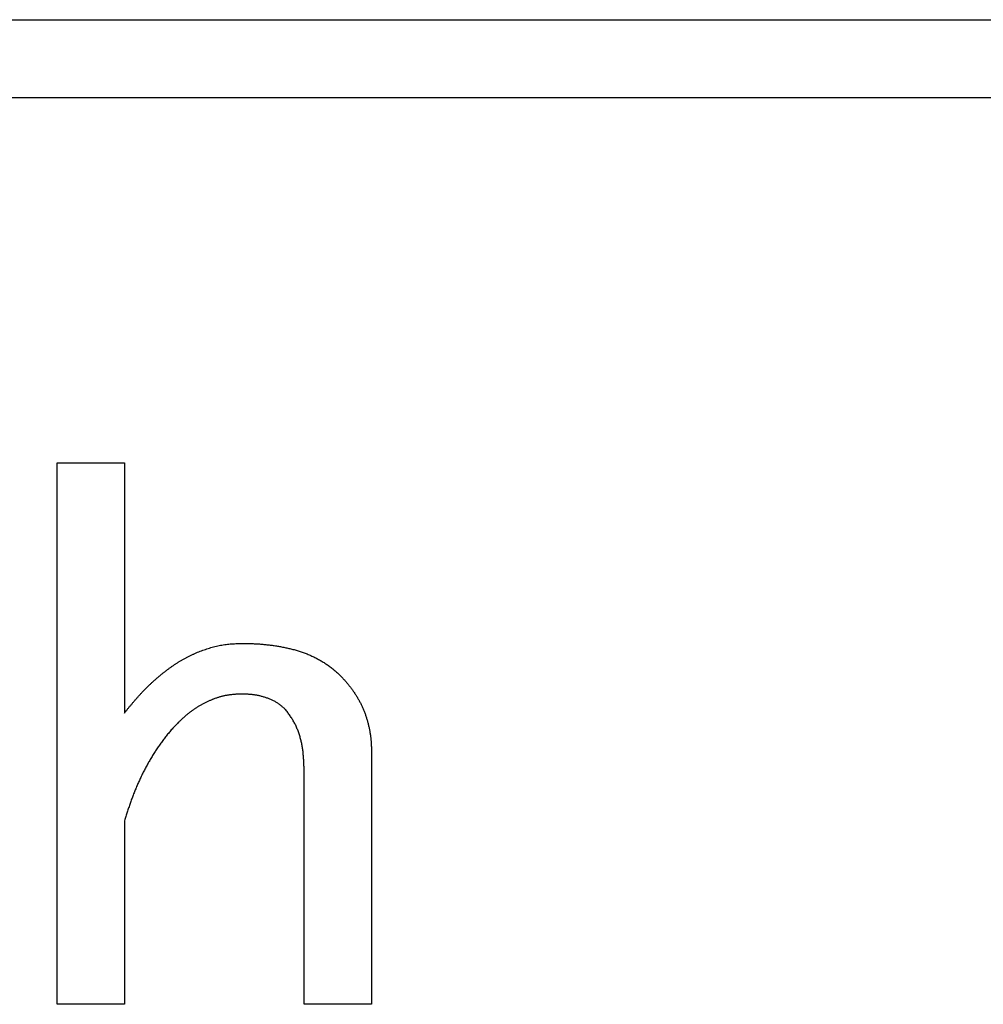
# Model space of a CAD drawing. Units: millimetres. Extents: x 0 to 600, y -1 to 424.
# Drawn here: x 187 to 190, y 154 to 157 of the extents above; entities that cross this region are included whole.
import ezdxf

# ---------------------------------------------------------------- set-up
doc = ezdxf.new("R2010")
doc.units = ezdxf.units.MM
doc.header["$LTSCALE"] = 0.259843
doc.layers.add('NoLayerName_001', color=7, linetype='Continuous')
doc.layers.add('NoLayerName_008', color=7, linetype='Continuous')

msp = doc.modelspace()

# ---------------------------------------------------------------- linework, layer by layer
at = {"layer": 'NoLayerName_001', "color": 7, "linetype": 'Continuous', "lineweight": 25}
for p, q in [((186.9596, 155.5348), (187.1852, 155.5348)), ((186.9596, 153.7237), (186.9596, 155.5348)), ((186.9596, 155.5348), (187.1852, 155.5348)), ((186.9596, 153.7237), (186.9596, 155.5348)), ((187.1852, 155.5348), (187.1852, 154.6981)), ((187.1852, 155.5348), (187.1852, 154.6981)), ((188.0113, 154.571), (188.0113, 153.7237)), ((188.0113, 154.571), (188.0113, 153.7237)), ((187.7857, 153.7237), (187.7857, 154.5181)), ((187.7857, 153.7237), (187.7857, 154.5181)), ((187.1852, 154.338), (187.1852, 153.7237)), ((187.1852, 154.338), (187.1852, 153.7237)), ((187.1852, 153.7237), (186.9596, 153.7237)), ((187.1852, 153.7237), (186.9596, 153.7237)), ((188.0113, 153.7237), (187.7857, 153.7237)), ((188.0113, 153.7237), (187.7857, 153.7237))]:
    msp.add_line(p, q, dxfattribs=at)
for points, knots in [([(187.1851, 154.6981), (187.1871, 154.7006), (187.1911, 154.7055), (187.197, 154.7129), (187.203, 154.7202), (187.209, 154.7275), (187.2151, 154.7347), (187.2212, 154.7419), (187.2274, 154.7491), (187.2337, 154.7561), (187.2401, 154.7631), (187.2466, 154.7699), (187.2532, 154.7767), (187.2599, 154.7834), (187.2666, 154.79), (187.2735, 154.7966), (187.2804, 154.803), (187.2874, 154.8093), (187.2945, 154.8155), (187.3017, 154.8217), (187.309, 154.8277), (187.3164, 154.8336), (187.3239, 154.8394), (187.3314, 154.8452), (187.339, 154.8508), (187.3468, 154.8562), (187.3546, 154.8615), (187.3625, 154.8667), (187.3706, 154.8716), (187.3787, 154.8764), (187.387, 154.881), (187.3953, 154.8854), (187.4038, 154.8897), (187.4124, 154.8937), (187.421, 154.8976), (187.4297, 154.9013), (187.4385, 154.9048), (187.4473, 154.9082), (187.4562, 154.9113), (187.4652, 154.9143), (187.4713, 154.9161), (187.4743, 154.917)], [0, 0, 0, 0, 0.0094564, 0.0189123, 0.0283671, 0.0378206, 0.0472727, 0.0567239, 0.0661749, 0.075627, 0.085081, 0.0945364, 0.1039928, 0.1134498, 0.1229069, 0.1323636, 0.1418195, 0.1512746, 0.1607292, 0.1701838, 0.1796389, 0.1890951, 0.198553, 0.208013, 0.2174736, 0.2269332, 0.2363908, 0.2458464, 0.2553007, 0.2647553, 0.2742114, 0.2836694, 0.2931289, 0.3025895, 0.3120499, 0.3215089, 0.3309663, 0.3404227, 0.3498793, 0.3593378, 0.3688004, 0.3688004, 0.3688004, 0.3688004]), ([(187.1851, 154.6981), (187.1871, 154.7006), (187.1911, 154.7055), (187.197, 154.7129), (187.203, 154.7202), (187.209, 154.7275), (187.2151, 154.7347), (187.2212, 154.7419), (187.2274, 154.7491), (187.2337, 154.7561), (187.2401, 154.7631), (187.2466, 154.7699), (187.2532, 154.7767), (187.2599, 154.7834), (187.2666, 154.79), (187.2735, 154.7966), (187.2804, 154.803), (187.2874, 154.8093), (187.2945, 154.8155), (187.3017, 154.8217), (187.309, 154.8277), (187.3164, 154.8336), (187.3239, 154.8394), (187.3314, 154.8452), (187.339, 154.8508), (187.3468, 154.8562), (187.3546, 154.8615), (187.3625, 154.8667), (187.3706, 154.8716), (187.3787, 154.8764), (187.387, 154.881), (187.3953, 154.8854), (187.4038, 154.8897), (187.4124, 154.8937), (187.421, 154.8976), (187.4297, 154.9013), (187.4385, 154.9048), (187.4473, 154.9082), (187.4562, 154.9113), (187.4652, 154.9143), (187.4713, 154.9161), (187.4743, 154.917)], [0, 0, 0, 0, 0.0094564, 0.0189123, 0.0283671, 0.0378206, 0.0472727, 0.0567239, 0.0661749, 0.075627, 0.085081, 0.0945364, 0.1039928, 0.1134498, 0.1229069, 0.1323636, 0.1418195, 0.1512746, 0.1607292, 0.1701838, 0.1796389, 0.1890951, 0.198553, 0.208013, 0.2174736, 0.2269332, 0.2363908, 0.2458464, 0.2553007, 0.2647553, 0.2742114, 0.2836694, 0.2931289, 0.3025895, 0.3120499, 0.3215089, 0.3309663, 0.3404227, 0.3498793, 0.3593378, 0.3688004, 0.3688004, 0.3688004, 0.3688004]), ([(187.4743, 154.917), (187.4773, 154.9178), (187.4834, 154.9196), (187.4926, 154.9218), (187.5018, 154.9239), (187.5111, 154.9256), (187.5205, 154.9271), (187.5298, 154.9283), (187.5392, 154.9292), (187.5487, 154.9299), (187.5581, 154.9304), (187.5676, 154.9308), (187.5739, 154.931), (187.577, 154.9311)], [0, 0, 0, 0, 0.0094675, 0.0189359, 0.0284014, 0.0378613, 0.0473144, 0.0567609, 0.0662063, 0.0756567, 0.0851141, 0.0945779, 0.1040454, 0.1040454, 0.1040454, 0.1040454]), ([(187.4743, 154.917), (187.4773, 154.9178), (187.4834, 154.9196), (187.4926, 154.9218), (187.5018, 154.9239), (187.5111, 154.9256), (187.5205, 154.9271), (187.5298, 154.9283), (187.5392, 154.9292), (187.5487, 154.9299), (187.5581, 154.9304), (187.5676, 154.9308), (187.5739, 154.931), (187.577, 154.9311)], [0, 0, 0, 0, 0.0094675, 0.0189359, 0.0284014, 0.0378613, 0.0473144, 0.0567609, 0.0662063, 0.0756567, 0.0851141, 0.0945779, 0.1040454, 0.1040454, 0.1040454, 0.1040454]), ([(187.577, 154.9311), (187.5817, 154.9311), (187.5888, 154.931), (187.5983, 154.9308), (187.6053, 154.9306), (187.6124, 154.9304), (187.6195, 154.9302), (187.6266, 154.9298), (187.6336, 154.9294), (187.6407, 154.9289), (187.6477, 154.9283), (187.6548, 154.9277), (187.6618, 154.9269), (187.6689, 154.9261), (187.6759, 154.9252), (187.6829, 154.9242), (187.6899, 154.9232), (187.6969, 154.9221), (187.7039, 154.9209), (187.7108, 154.9196), (187.7178, 154.9182), (187.7247, 154.9168), (187.7316, 154.9153), (187.7385, 154.9137), (187.7454, 154.912), (187.7523, 154.9102), (187.7591, 154.9083), (187.7659, 154.9063), (187.7726, 154.9042), (187.7794, 154.9019), (187.786, 154.8996), (187.7927, 154.8971), (187.7992, 154.8945), (187.8058, 154.8917), (187.8122, 154.8888), (187.8186, 154.8858), (187.8249, 154.8826), (187.8312, 154.8793), (187.8374, 154.8759), (187.8436, 154.8724), (187.8476, 154.8699), (187.8496, 154.8687)], [0, 0, 0, 0, 0.0141623, 0.0212425, 0.0283218, 0.0354001, 0.0424777, 0.0495548, 0.0566323, 0.0637107, 0.0707902, 0.0778704, 0.0849514, 0.0920328, 0.0991143, 0.1061956, 0.1132764, 0.1203567, 0.1274366, 0.1345162, 0.1415957, 0.1486755, 0.1557557, 0.1628363, 0.1699169, 0.1769976, 0.1840783, 0.1911597, 0.1982424, 0.2053264, 0.2124106, 0.219494, 0.2265759, 0.2336561, 0.2407347, 0.2478126, 0.2548914, 0.2619725, 0.2690564, 0.2761435, 0.2832335, 0.2832335, 0.2832335, 0.2832335]), ([(187.577, 154.9311), (187.5817, 154.9311), (187.5888, 154.931), (187.5983, 154.9308), (187.6053, 154.9306), (187.6124, 154.9304), (187.6195, 154.9302), (187.6266, 154.9298), (187.6336, 154.9294), (187.6407, 154.9289), (187.6477, 154.9283), (187.6548, 154.9277), (187.6618, 154.9269), (187.6689, 154.9261), (187.6759, 154.9252), (187.6829, 154.9242), (187.6899, 154.9232), (187.6969, 154.9221), (187.7039, 154.9209), (187.7108, 154.9196), (187.7178, 154.9182), (187.7247, 154.9168), (187.7316, 154.9153), (187.7385, 154.9137), (187.7454, 154.912), (187.7523, 154.9102), (187.7591, 154.9083), (187.7659, 154.9063), (187.7726, 154.9042), (187.7794, 154.9019), (187.786, 154.8996), (187.7927, 154.8971), (187.7992, 154.8945), (187.8058, 154.8917), (187.8122, 154.8888), (187.8186, 154.8858), (187.8249, 154.8826), (187.8312, 154.8793), (187.8374, 154.8759), (187.8436, 154.8724), (187.8476, 154.8699), (187.8496, 154.8687)], [0, 0, 0, 0, 0.0141623, 0.0212425, 0.0283218, 0.0354001, 0.0424777, 0.0495548, 0.0566323, 0.0637107, 0.0707902, 0.0778704, 0.0849514, 0.0920328, 0.0991143, 0.1061956, 0.1132764, 0.1203567, 0.1274366, 0.1345162, 0.1415957, 0.1486755, 0.1557557, 0.1628363, 0.1699169, 0.1769976, 0.1840783, 0.1911597, 0.1982424, 0.2053264, 0.2124106, 0.219494, 0.2265759, 0.2336561, 0.2407347, 0.2478126, 0.2548914, 0.2619725, 0.2690564, 0.2761435, 0.2832335, 0.2832335, 0.2832335, 0.2832335]), ([(187.8496, 154.8687), (187.8517, 154.8675), (187.8557, 154.865), (187.8616, 154.8611), (187.8675, 154.8571), (187.8732, 154.853), (187.8788, 154.8487), (187.8843, 154.8442), (187.8896, 154.8395), (187.8949, 154.8348), (187.9001, 154.8301), (187.9036, 154.8268), (187.9054, 154.8252)], [0, 0, 0, 0, 0.00708999, 0.01417688, 0.0212588, 0.02833533, 0.03540762, 0.04247955, 0.04955549, 0.05663707, 0.06372365, 0.07081311, 0.07081311, 0.07081311, 0.07081311]), ([(187.8496, 154.8687), (187.8517, 154.8675), (187.8557, 154.865), (187.8616, 154.8611), (187.8675, 154.8571), (187.8732, 154.853), (187.8788, 154.8487), (187.8843, 154.8442), (187.8896, 154.8395), (187.8949, 154.8348), (187.9001, 154.8301), (187.9036, 154.8268), (187.9054, 154.8252)], [0, 0, 0, 0, 0.00708999, 0.01417688, 0.0212588, 0.02833533, 0.03540762, 0.04247955, 0.04955549, 0.05663707, 0.06372365, 0.07081311, 0.07081311, 0.07081311, 0.07081311]), ([(187.9054, 154.8252), (187.9067, 154.8239), (187.9093, 154.8211), (187.9131, 154.817), (187.917, 154.8129), (187.9208, 154.8087), (187.9246, 154.8045), (187.9283, 154.8002), (187.932, 154.7959), (187.9355, 154.7915), (187.939, 154.787), (187.9424, 154.7825), (187.9458, 154.7779), (187.949, 154.7733), (187.9522, 154.7687), (187.9554, 154.764), (187.9585, 154.7592), (187.9615, 154.7544), (187.9644, 154.7496), (187.9673, 154.7447), (187.9701, 154.7398), (187.9728, 154.7348), (187.9754, 154.7297), (187.9779, 154.7247), (187.9803, 154.7195), (187.9826, 154.7144), (187.9848, 154.7092), (187.9869, 154.7039), (187.989, 154.6986), (187.9909, 154.6933), (187.9927, 154.6879), (187.9944, 154.6826), (187.9961, 154.6771), (187.9977, 154.6717), (187.9991, 154.6662), (188.0005, 154.6608), (188.0019, 154.6552), (188.0031, 154.6497), (188.0043, 154.6442), (188.0054, 154.6386), (188.006, 154.6349), (188.0063, 154.633)], [0, 0, 0, 0, 0.0056636, 0.0113263, 0.0169877, 0.0226472, 0.028305, 0.0339618, 0.0396188, 0.0452773, 0.0509374, 0.0565992, 0.0622624, 0.0679262, 0.0735901, 0.0792532, 0.0849152, 0.0905762, 0.0962365, 0.1018965, 0.1075568, 0.1132181, 0.1188801, 0.1245425, 0.1302049, 0.1358671, 0.1415291, 0.1471906, 0.1528522, 0.158514, 0.1641759, 0.1698378, 0.1754994, 0.1811601, 0.1868202, 0.1924803, 0.1981408, 0.2038021, 0.2094645, 0.2151283, 0.2207926, 0.2207926, 0.2207926, 0.2207926]), ([(187.9054, 154.8252), (187.9067, 154.8239), (187.9093, 154.8211), (187.9131, 154.817), (187.917, 154.8129), (187.9208, 154.8087), (187.9246, 154.8045), (187.9283, 154.8002), (187.932, 154.7959), (187.9355, 154.7915), (187.939, 154.787), (187.9424, 154.7825), (187.9458, 154.7779), (187.949, 154.7733), (187.9522, 154.7687), (187.9554, 154.764), (187.9585, 154.7592), (187.9615, 154.7544), (187.9644, 154.7496), (187.9673, 154.7447), (187.9701, 154.7398), (187.9728, 154.7348), (187.9754, 154.7297), (187.9779, 154.7247), (187.9803, 154.7195), (187.9826, 154.7144), (187.9848, 154.7092), (187.9869, 154.7039), (187.989, 154.6986), (187.9909, 154.6933), (187.9927, 154.6879), (187.9944, 154.6826), (187.9961, 154.6771), (187.9977, 154.6717), (187.9991, 154.6662), (188.0005, 154.6608), (188.0019, 154.6552), (188.0031, 154.6497), (188.0043, 154.6442), (188.0054, 154.6386), (188.006, 154.6349), (188.0063, 154.633)], [0, 0, 0, 0, 0.0056636, 0.0113263, 0.0169877, 0.0226472, 0.028305, 0.0339618, 0.0396188, 0.0452773, 0.0509374, 0.0565992, 0.0622624, 0.0679262, 0.0735901, 0.0792532, 0.0849152, 0.0905762, 0.0962365, 0.1018965, 0.1075568, 0.1132181, 0.1188801, 0.1245425, 0.1302049, 0.1358671, 0.1415291, 0.1471906, 0.1528522, 0.158514, 0.1641759, 0.1698378, 0.1754994, 0.1811601, 0.1868202, 0.1924803, 0.1981408, 0.2038021, 0.2094645, 0.2151283, 0.2207926, 0.2207926, 0.2207926, 0.2207926]), ([(187.577, 154.7617), (187.5754, 154.7616), (187.5723, 154.7615), (187.5675, 154.7613), (187.5627, 154.7611), (187.558, 154.7609), (187.5532, 154.7605), (187.5484, 154.7601), (187.5437, 154.7596), (187.539, 154.7591), (187.5342, 154.7584), (187.5295, 154.7576), (187.5248, 154.7568), (187.5201, 154.7558), (187.5155, 154.7548), (187.5108, 154.7537), (187.5062, 154.7525), (187.5016, 154.7512), (187.497, 154.7498), (187.4925, 154.7483), (187.488, 154.7467), (187.4835, 154.7451), (187.4791, 154.7433), (187.4747, 154.7415), (187.4703, 154.7397), (187.4659, 154.7377), (187.4616, 154.7357), (187.4573, 154.7337), (187.453, 154.7316), (187.4487, 154.7294), (187.4445, 154.7271), (187.4404, 154.7248), (187.4362, 154.7224), (187.4322, 154.7199), (187.4281, 154.7174), (187.4241, 154.7148), (187.4202, 154.7121), (187.4162, 154.7094), (187.4123, 154.7066), (187.4085, 154.7038), (187.4059, 154.7019), (187.4047, 154.7009)], [0, 0, 0, 0, 0.0047745, 0.0095484, 0.0143212, 0.0190926, 0.0238631, 0.0286333, 0.0334047, 0.0381775, 0.0429514, 0.0477262, 0.0525016, 0.0572774, 0.062053, 0.0668283, 0.0716029, 0.0763767, 0.0811497, 0.085922, 0.0906937, 0.0954657, 0.1002386, 0.1050124, 0.1097873, 0.1145627, 0.1193382, 0.1241131, 0.1288871, 0.13366, 0.1384319, 0.1432031, 0.1479742, 0.1527457, 0.1575182, 0.1622918, 0.1670664, 0.1718417, 0.1766171, 0.1813922, 0.1861667, 0.1861667, 0.1861667, 0.1861667]), ([(187.577, 154.7617), (187.5754, 154.7616), (187.5723, 154.7615), (187.5675, 154.7613), (187.5627, 154.7611), (187.558, 154.7609), (187.5532, 154.7605), (187.5484, 154.7601), (187.5437, 154.7596), (187.539, 154.7591), (187.5342, 154.7584), (187.5295, 154.7576), (187.5248, 154.7568), (187.5201, 154.7558), (187.5155, 154.7548), (187.5108, 154.7537), (187.5062, 154.7525), (187.5016, 154.7512), (187.497, 154.7498), (187.4925, 154.7483), (187.488, 154.7467), (187.4835, 154.7451), (187.4791, 154.7433), (187.4747, 154.7415), (187.4703, 154.7397), (187.4659, 154.7377), (187.4616, 154.7357), (187.4573, 154.7337), (187.453, 154.7316), (187.4487, 154.7294), (187.4445, 154.7271), (187.4404, 154.7248), (187.4362, 154.7224), (187.4322, 154.7199), (187.4281, 154.7174), (187.4241, 154.7148), (187.4202, 154.7121), (187.4162, 154.7094), (187.4123, 154.7066), (187.4085, 154.7038), (187.4059, 154.7019), (187.4047, 154.7009)], [0, 0, 0, 0, 0.0047745, 0.0095484, 0.0143212, 0.0190926, 0.0238631, 0.0286333, 0.0334047, 0.0381775, 0.0429514, 0.0477262, 0.0525016, 0.0572774, 0.062053, 0.0668283, 0.0716029, 0.0763767, 0.0811497, 0.085922, 0.0906937, 0.0954657, 0.1002386, 0.1050124, 0.1097873, 0.1145627, 0.1193382, 0.1241131, 0.1288871, 0.13366, 0.1384319, 0.1432031, 0.1479742, 0.1527457, 0.1575182, 0.1622918, 0.1670664, 0.1718417, 0.1766171, 0.1813922, 0.1861667, 0.1861667, 0.1861667, 0.1861667]), ([(187.7253, 154.7087), (187.7239, 154.7099), (187.7212, 154.7123), (187.7172, 154.7159), (187.7131, 154.7194), (187.7089, 154.7228), (187.7046, 154.7261), (187.7003, 154.7292), (187.6958, 154.7322), (187.6912, 154.735), (187.6865, 154.7376), (187.6817, 154.7401), (187.6768, 154.7423), (187.6719, 154.7445), (187.6668, 154.7465), (187.6618, 154.7484), (187.6567, 154.7501), (187.6515, 154.7518), (187.6463, 154.7533), (187.6411, 154.7547), (187.6359, 154.756), (187.6306, 154.7571), (187.6253, 154.7581), (187.62, 154.7589), (187.6147, 154.7596), (187.6093, 154.7601), (187.604, 154.7605), (187.5986, 154.7609), (187.5932, 154.7611), (187.5878, 154.7614), (187.5824, 154.7615), (187.5788, 154.7616), (187.577, 154.7617)], [0, 0, 0, 0, 0.0054113, 0.0108183, 0.0162173, 0.021606, 0.0269838, 0.0323528, 0.0377183, 0.0430878, 0.0484658, 0.0538542, 0.0592528, 0.0646602, 0.0700732, 0.0754873, 0.0808979, 0.0863032, 0.0917025, 0.0970956, 0.1024825, 0.1078637, 0.1132401, 0.118613, 0.1239853, 0.1293602, 0.1347399, 0.1401254, 0.1455167, 0.150913, 0.1563129, 0.1617147, 0.1617147, 0.1617147, 0.1617147]), ([(187.7253, 154.7087), (187.7239, 154.7099), (187.7212, 154.7123), (187.7172, 154.7159), (187.7131, 154.7194), (187.7089, 154.7228), (187.7046, 154.7261), (187.7003, 154.7292), (187.6958, 154.7322), (187.6912, 154.735), (187.6865, 154.7376), (187.6817, 154.7401), (187.6768, 154.7423), (187.6719, 154.7445), (187.6668, 154.7465), (187.6618, 154.7484), (187.6567, 154.7501), (187.6515, 154.7518), (187.6463, 154.7533), (187.6411, 154.7547), (187.6359, 154.756), (187.6306, 154.7571), (187.6253, 154.7581), (187.62, 154.7589), (187.6147, 154.7596), (187.6093, 154.7601), (187.604, 154.7605), (187.5986, 154.7609), (187.5932, 154.7611), (187.5878, 154.7614), (187.5824, 154.7615), (187.5788, 154.7616), (187.577, 154.7617)], [0, 0, 0, 0, 0.0054113, 0.0108183, 0.0162173, 0.021606, 0.0269838, 0.0323528, 0.0377183, 0.0430878, 0.0484658, 0.0538542, 0.0592528, 0.0646602, 0.0700732, 0.0754873, 0.0808979, 0.0863032, 0.0917025, 0.0970956, 0.1024825, 0.1078637, 0.1132401, 0.118613, 0.1239853, 0.1293602, 0.1347399, 0.1401254, 0.1455167, 0.150913, 0.1563129, 0.1617147, 0.1617147, 0.1617147, 0.1617147]), ([(187.4047, 154.7009), (187.4034, 154.7), (187.4009, 154.698), (187.3971, 154.6951), (187.3934, 154.692), (187.3898, 154.689), (187.3862, 154.6858), (187.3826, 154.6827), (187.3791, 154.6795), (187.3756, 154.6762), (187.3721, 154.6729), (187.3687, 154.6697), (187.3664, 154.6675), (187.3652, 154.6664)], [0, 0, 0, 0, 0.00477351, 0.00954598, 0.0143174, 0.01908789, 0.02385777, 0.02862789, 0.03339884, 0.0381709, 0.04294403, 0.047718, 0.05249242, 0.05249242, 0.05249242, 0.05249242]), ([(187.4047, 154.7009), (187.4034, 154.7), (187.4009, 154.698), (187.3971, 154.6951), (187.3934, 154.692), (187.3898, 154.689), (187.3862, 154.6858), (187.3826, 154.6827), (187.3791, 154.6795), (187.3756, 154.6762), (187.3721, 154.6729), (187.3687, 154.6697), (187.3664, 154.6675), (187.3652, 154.6664)], [0, 0, 0, 0, 0.00477351, 0.00954598, 0.0143174, 0.01908789, 0.02385777, 0.02862789, 0.03339884, 0.0381709, 0.04294403, 0.047718, 0.05249242, 0.05249242, 0.05249242, 0.05249242]), ([(187.7857, 154.5181), (187.7856, 154.5204), (187.7854, 154.5249), (187.7851, 154.5317), (187.7848, 154.5385), (187.7844, 154.5453), (187.784, 154.552), (187.7834, 154.5588), (187.7828, 154.5656), (187.782, 154.5723), (187.7811, 154.5791), (187.78, 154.5858), (187.7788, 154.5925), (187.7774, 154.5991), (187.7759, 154.6057), (187.7742, 154.6123), (187.7724, 154.6189), (187.7704, 154.6254), (187.7682, 154.6319), (187.7659, 154.6383), (187.7634, 154.6446), (187.7607, 154.6509), (187.7579, 154.6571), (187.7548, 154.6631), (187.7516, 154.6691), (187.7482, 154.675), (187.7446, 154.6808), (187.7409, 154.6865), (187.7371, 154.6921), (187.7332, 154.6977), (187.7293, 154.7032), (187.7266, 154.7069), (187.7253, 154.7087)], [0, 0, 0, 0, 0.0068035, 0.013606, 0.0204063, 0.0272039, 0.0339985, 0.0407903, 0.0475804, 0.0543707, 0.0611637, 0.0679599, 0.0747588, 0.0815601, 0.0883637, 0.0951696, 0.1019782, 0.1087899, 0.1156044, 0.1224189, 0.129231, 0.1360388, 0.1428412, 0.1496373, 0.1564272, 0.1632127, 0.1699989, 0.1767899, 0.1835872, 0.1903909, 0.1971994, 0.2040107, 0.2040107, 0.2040107, 0.2040107]), ([(187.7857, 154.5181), (187.7856, 154.5204), (187.7854, 154.5249), (187.7851, 154.5317), (187.7848, 154.5385), (187.7844, 154.5453), (187.784, 154.552), (187.7834, 154.5588), (187.7828, 154.5656), (187.782, 154.5723), (187.7811, 154.5791), (187.78, 154.5858), (187.7788, 154.5925), (187.7774, 154.5991), (187.7759, 154.6057), (187.7742, 154.6123), (187.7724, 154.6189), (187.7704, 154.6254), (187.7682, 154.6319), (187.7659, 154.6383), (187.7634, 154.6446), (187.7607, 154.6509), (187.7579, 154.6571), (187.7548, 154.6631), (187.7516, 154.6691), (187.7482, 154.675), (187.7446, 154.6808), (187.7409, 154.6865), (187.7371, 154.6921), (187.7332, 154.6977), (187.7293, 154.7032), (187.7266, 154.7069), (187.7253, 154.7087)], [0, 0, 0, 0, 0.0068035, 0.013606, 0.0204063, 0.0272039, 0.0339985, 0.0407903, 0.0475804, 0.0543707, 0.0611637, 0.0679599, 0.0747588, 0.0815601, 0.0883637, 0.0951696, 0.1019782, 0.1087899, 0.1156044, 0.1224189, 0.129231, 0.1360388, 0.1428412, 0.1496373, 0.1564272, 0.1632127, 0.1699989, 0.1767899, 0.1835872, 0.1903909, 0.1971994, 0.2040107, 0.2040107, 0.2040107, 0.2040107]), ([(187.3652, 154.6664), (187.3635, 154.6645), (187.36, 154.6609), (187.3548, 154.6554), (187.3496, 154.6499), (187.3445, 154.6443), (187.3394, 154.6387), (187.3345, 154.6329), (187.3297, 154.6271), (187.3249, 154.6212), (187.3202, 154.6153), (187.3157, 154.6093), (187.3111, 154.6032), (187.3067, 154.5971), (187.3022, 154.5909), (187.2979, 154.5848), (187.2936, 154.5785), (187.2894, 154.5722), (187.2853, 154.5659), (187.2813, 154.5594), (187.2774, 154.553), (187.2736, 154.5464), (187.2698, 154.5399), (187.2661, 154.5333), (187.2624, 154.5267), (187.2588, 154.52), (187.2552, 154.5134), (187.2517, 154.5067), (187.2482, 154.5), (187.2448, 154.4932), (187.2414, 154.4864), (187.2382, 154.4796), (187.235, 154.4728), (187.2318, 154.4659), (187.2288, 154.459), (187.2258, 154.452), (187.2229, 154.445), (187.22, 154.438), (187.2172, 154.431), (187.2145, 154.4239), (187.2127, 154.4192), (187.2118, 154.4168)], [0, 0, 0, 0, 0.0075685, 0.015136, 0.0227016, 0.030265, 0.0378267, 0.0453879, 0.0529505, 0.060515, 0.0680817, 0.0756501, 0.0832194, 0.0907884, 0.0983563, 0.1059228, 0.1134877, 0.1210513, 0.1286141, 0.1361768, 0.1437403, 0.151305, 0.1588712, 0.1664383, 0.1740058, 0.181573, 0.1891393, 0.1967047, 0.2042693, 0.2118332, 0.2193968, 0.2269606, 0.2345252, 0.2420903, 0.2496561, 0.2572222, 0.2647884, 0.2723544, 0.27992, 0.2874852, 0.2950501, 0.2950501, 0.2950501, 0.2950501]), ([(187.3652, 154.6664), (187.3635, 154.6645), (187.36, 154.6609), (187.3548, 154.6554), (187.3496, 154.6499), (187.3445, 154.6443), (187.3394, 154.6387), (187.3345, 154.6329), (187.3297, 154.6271), (187.3249, 154.6212), (187.3202, 154.6153), (187.3157, 154.6093), (187.3111, 154.6032), (187.3067, 154.5971), (187.3022, 154.5909), (187.2979, 154.5848), (187.2936, 154.5785), (187.2894, 154.5722), (187.2853, 154.5659), (187.2813, 154.5594), (187.2774, 154.553), (187.2736, 154.5464), (187.2698, 154.5399), (187.2661, 154.5333), (187.2624, 154.5267), (187.2588, 154.52), (187.2552, 154.5134), (187.2517, 154.5067), (187.2482, 154.5), (187.2448, 154.4932), (187.2414, 154.4864), (187.2382, 154.4796), (187.235, 154.4728), (187.2318, 154.4659), (187.2288, 154.459), (187.2258, 154.452), (187.2229, 154.445), (187.22, 154.438), (187.2172, 154.431), (187.2145, 154.4239), (187.2127, 154.4192), (187.2118, 154.4168)], [0, 0, 0, 0, 0.0075685, 0.015136, 0.0227016, 0.030265, 0.0378267, 0.0453879, 0.0529505, 0.060515, 0.0680817, 0.0756501, 0.0832194, 0.0907884, 0.0983563, 0.1059228, 0.1134877, 0.1210513, 0.1286141, 0.1361768, 0.1437403, 0.151305, 0.1588712, 0.1664383, 0.1740058, 0.181573, 0.1891393, 0.1967047, 0.2042693, 0.2118332, 0.2193968, 0.2269606, 0.2345252, 0.2420903, 0.2496561, 0.2572222, 0.2647884, 0.2723544, 0.27992, 0.2874852, 0.2950501, 0.2950501, 0.2950501, 0.2950501]), ([(188.0063, 154.633), (188.0066, 154.6312), (188.0073, 154.6275), (188.0081, 154.6219), (188.0088, 154.6162), (188.0094, 154.6106), (188.0099, 154.605), (188.0103, 154.5993), (188.0106, 154.5937), (188.0108, 154.588), (188.011, 154.5824), (188.0111, 154.5767), (188.0112, 154.5729), (188.0113, 154.571)], [0, 0, 0, 0, 0.00566383, 0.01132632, 0.01698699, 0.02264567, 0.02830256, 0.03395899, 0.03961658, 0.04527616, 0.05093784, 0.05660122, 0.06226553, 0.06226553, 0.06226553, 0.06226553]), ([(188.0063, 154.633), (188.0066, 154.6312), (188.0073, 154.6275), (188.0081, 154.6219), (188.0088, 154.6162), (188.0094, 154.6106), (188.0099, 154.605), (188.0103, 154.5993), (188.0106, 154.5937), (188.0108, 154.588), (188.011, 154.5824), (188.0111, 154.5767), (188.0112, 154.5729), (188.0113, 154.571)], [0, 0, 0, 0, 0.00566383, 0.01132632, 0.01698699, 0.02264567, 0.02830256, 0.03395899, 0.03961658, 0.04527616, 0.05093784, 0.05660122, 0.06226553, 0.06226553, 0.06226553, 0.06226553]), ([(187.2118, 154.4168), (187.211, 154.4145), (187.2092, 154.4098), (187.2066, 154.4026), (187.2041, 154.3955), (187.2016, 154.3884), (187.1992, 154.3812), (187.1968, 154.374), (187.1944, 154.3668), (187.1913, 154.3572), (187.1882, 154.3476), (187.1859, 154.3404), (187.1851, 154.338)], [0, 0, 0, 0, 0.00756488, 0.01512969, 0.02269435, 0.03025877, 0.03782289, 0.04538691, 0.052951, 0.06051523, 0.07564415, 0.08320877, 0.08320877, 0.08320877, 0.08320877]), ([(187.2118, 154.4168), (187.211, 154.4145), (187.2092, 154.4098), (187.2066, 154.4026), (187.2041, 154.3955), (187.2016, 154.3884), (187.1992, 154.3812), (187.1968, 154.374), (187.1944, 154.3668), (187.1913, 154.3572), (187.1882, 154.3476), (187.1859, 154.3404), (187.1851, 154.338)], [0, 0, 0, 0, 0.00756488, 0.01512969, 0.02269435, 0.03025877, 0.03782289, 0.04538691, 0.052951, 0.06051523, 0.07564415, 0.08320877, 0.08320877, 0.08320877, 0.08320877])]:
    msp.add_open_spline(points, degree=3, knots=knots, dxfattribs=at)
at = {"layer": 'NoLayerName_008', "color": 7, "linetype": 'Continuous', "lineweight": 25}
for p, q in [((172.1755, 157.0177), (200.6755, 157.0177)), ((172.1755, 157.0177), (200.6755, 157.0177)), ((172.1755, 156.7577), (200.6755, 156.7577)), ((172.1755, 156.7577), (200.6755, 156.7577))]:
    msp.add_line(p, q, dxfattribs=at)

doc.saveas('drawing.dxf')
